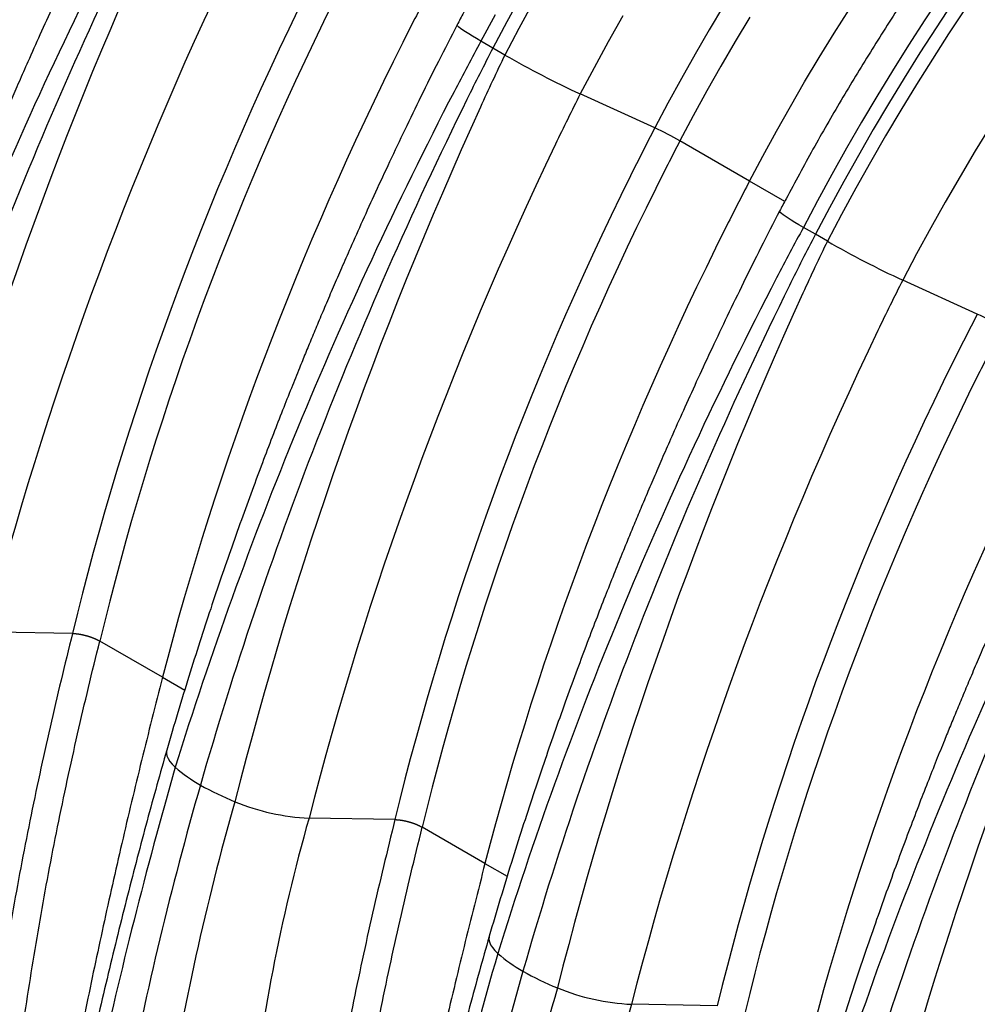
# Model space of a CAD drawing. Units: millimetres. Extents: x 848 to 35900, y 596 to 21728.
# Drawn here: x 8175 to 8578, y 13127 to 13540 of the extents above; entities that cross this region are included whole.
import ezdxf

# ---------------------------------------------------------------- set-up
doc = ezdxf.new("R2010")
doc.units = ezdxf.units.MM
doc.header["$LTSCALE"] = 85

msp = doc.modelspace()

# ---------------------------------------------------------------- linework, layer by layer
at = {"color": 7, "linetype": 'Continuous', "lineweight": 25}
for p, q in [((8374.17, 13528.43), (8369.15, 13531.33)), ((8379.19, 13525.53), (8374.17, 13528.43)), ((8442.2, 13494.9), (8410.85, 13509.16)), ((8481.99, 13472.57), (8452.75, 13489.45)), ((8496.77, 13464.03), (8481.99, 13472.57)), ((8509.67, 13450.21), (8504.65, 13453.11)), ((8514.7, 13447.31), (8509.67, 13450.21)), ((8577.7, 13416.68), (8546.35, 13430.94)), ((8197.47, 13282.5), (8161.39, 13283.12)), ((8235.33, 13264.08), (8209, 13279.28)), ((8235.33, 13264.08), (8244.66, 13258.69)), ((8332.97, 13204.27), (8296.89, 13204.9)), ((8370.83, 13185.86), (8344.5, 13201.06)), ((8370.83, 13185.86), (8380.16, 13180.47)), ((8468.47, 13126.05), (8432.39, 13126.67))]:
    msp.add_line(p, q, dxfattribs=at)
at = {"color": 7, "linetype": 'Continuous', "lineweight": 25, "flags": 128}
for points in [[(8386.07, 13550.57), (8380.05, 13539.54), (8374.17, 13528.43)], [(8562.55, 13550.75), (8555.61, 13540.25), (8548.8, 13529.65), (8542.1, 13518.95), (8535.53, 13508.17), (8529.09, 13497.31), (8522.77, 13486.36), (8516.6, 13475.35), (8510.55, 13464.26), (8504.65, 13453.11)], [(8391.14, 13547.77), (8385.1, 13536.68), (8379.19, 13525.53)], [(8471.11, 13546.27), (8465.07, 13536.14), (8459.15, 13525.94), (8453.37, 13515.66), (8447.72, 13505.31), (8442.2, 13494.9)], [(8481.99, 13472.57), (8487.58, 13483.1), (8493.3, 13493.57), (8499.17, 13503.97), (8505.16, 13514.29), (8511.3, 13524.53), (8517.56, 13534.68), (8523.94, 13544.74)], [(8567.3, 13547.45), (8560.4, 13536.99), (8553.61, 13526.43), (8546.95, 13515.78), (8540.41, 13505.04), (8534, 13494.22), (8527.72, 13483.32), (8521.57, 13472.35), (8515.55, 13461.31), (8509.67, 13450.21)], [(8572.59, 13544.95), (8565.66, 13534.45), (8558.84, 13523.85), (8552.14, 13513.15), (8545.57, 13502.37), (8539.13, 13491.51), (8532.82, 13480.56), (8526.64, 13469.55), (8520.6, 13458.46), (8514.7, 13447.31)], [(8617.72, 13547.61), (8610.61, 13537.47), (8603.62, 13527.23), (8596.75, 13516.88), (8590, 13506.44), (8583.37, 13495.9), (8576.87, 13485.27), (8570.49, 13474.55), (8564.25, 13463.76), (8558.14, 13452.88), (8552.18, 13441.94), (8546.35, 13430.94)], [(8375.05, 13542.48), (8369.15, 13531.33)], [(8428.75, 13541.98), (8422.64, 13531.11), (8416.67, 13520.17), (8410.85, 13509.16)], [(8482.06, 13541.41), (8475.92, 13531.17), (8469.93, 13520.85), (8464.06, 13510.45), (8458.34, 13499.98), (8452.75, 13489.45)], [(8369.15, 13531.33), (8367.28, 13532.43), (8365.56, 13533.45), (8364.03, 13534.39), (8362.68, 13535.25), (8361.53, 13536.01), (8360.59, 13536.67), (8359.88, 13537.22), (8359.4, 13537.65), (8359.14, 13537.97), (8359.12, 13538.15)], [(8504.65, 13453.11), (8502.78, 13454.2), (8501.06, 13455.23), (8499.53, 13456.17), (8498.18, 13457.03), (8497.03, 13457.79), (8496.1, 13458.44), (8495.38, 13458.99), (8494.9, 13459.43), (8494.64, 13459.75), (8494.62, 13459.93)], [(8237.11, 13233.46), (8237.04, 13233.18), (8236.98, 13232.16), (8237.2, 13231.08), (8237.68, 13229.94), (8238.44, 13228.76), (8239.45, 13227.53), (8240.71, 13226.28)], [(8372.61, 13155.24), (8372.54, 13154.96), (8372.48, 13153.94), (8372.7, 13152.86), (8373.18, 13151.72), (8373.94, 13150.53), (8374.95, 13149.31), (8376.21, 13148.06)]]:
    msp.add_lwpolyline(points, dxfattribs=at)
at = {"color": 7, "linetype": 'Continuous', "lineweight": 25}
for centre, radius, start, end in [((8582.69, 13880.15), 408.85, 240.151, 245.1464), ((8384.52, 13370.45), 137.17, 60.1671, 65.1303), ((8718.19, 13801.93), 408.85, 240.151, 245.1464), ((8520.02, 13292.23), 137.17, 60.1671, 65.1303), ((8281.31, 13272.49), 61.51, 228.701, 240.7698), ((8310.05, 13322.06), 118.81, 240.3467, 248.117), ((8301.07, 13297.17), 92.37, 247.5337, 267.4037), ((8416.81, 13194.27), 61.51, 228.701, 240.7698), ((8445.55, 13243.84), 118.81, 240.3467, 248.117), ((8436.57, 13218.95), 92.37, 247.5337, 267.4037)]:
    msp.add_arc(centre, radius, start, end, dxfattribs=at)
for points, knots in [([(8677.57, 13890.2), (8676.8, 13889.75), (8673.16, 13887.65), (8666.67, 13883.76), (8658.12, 13878.45), (8649.58, 13872.96), (8641.06, 13867.28), (8632.57, 13861.42), (8624.1, 13855.37), (8615.66, 13849.16), (8607.26, 13842.76), (8598.89, 13836.2), (8590.56, 13829.46), (8582.28, 13822.56), (8574.04, 13815.5), (8565.84, 13808.28), (8557.7, 13800.89), (8549.62, 13793.36), (8541.59, 13785.67), (8533.62, 13777.83), (8525.71, 13769.85), (8517.87, 13761.72), (8510.1, 13753.46), (8502.39, 13745.06), (8494.77, 13736.53), (8487.22, 13727.86), (8479.74, 13719.07), (8472.36, 13710.16), (8465.05, 13701.13), (8457.83, 13691.98), (8450.71, 13682.72), (8443.67, 13673.36), (8436.74, 13663.88), (8429.9, 13654.31), (8423.16, 13644.63), (8416.52, 13634.87), (8409.99, 13625.01), (8403.56, 13615.06), (8397.25, 13605.03), (8391.05, 13594.93), (8384.96, 13584.74), (8378.99, 13574.49), (8373.14, 13564.16), (8367.42, 13553.78), (8362.76, 13545.1), (8360.02, 13539.88), (8359.12, 13538.15)], [0, 0, 0, 0, 0.0063618, 0.0298332, 0.0533009, 0.0767657, 0.1002269, 0.123684, 0.1471367, 0.1705845, 0.1940273, 0.2174648, 0.2408968, 0.2643234, 0.2877444, 0.3111598, 0.3345698, 0.3579742, 0.3813733, 0.4047672, 0.4281559, 0.4515397, 0.4749188, 0.4982932, 0.5216633, 0.5450292, 0.5683911, 0.5917493, 0.615104, 0.6384554, 0.6618038, 0.6851493, 0.7084924, 0.7318332, 0.7551719, 0.7785088, 0.8018442, 0.8251784, 0.8485115, 0.8718438, 0.8951757, 0.9185073, 0.9418389, 0.9651707, 0.988503, 1, 1, 1, 1]), ([(8813.07, 13811.97), (8812.3, 13811.52), (8808.66, 13809.42), (8802.18, 13805.53), (8793.62, 13800.23), (8785.08, 13794.73), (8776.56, 13789.06), (8768.07, 13783.19), (8759.6, 13777.15), (8751.16, 13770.93), (8742.76, 13764.54), (8734.39, 13757.98), (8726.06, 13751.24), (8717.78, 13744.34), (8709.54, 13737.28), (8701.35, 13730.05), (8693.2, 13722.67), (8685.12, 13715.13), (8677.09, 13707.45), (8669.12, 13699.61), (8661.21, 13691.63), (8653.37, 13683.5), (8645.6, 13675.24), (8637.9, 13666.84), (8630.27, 13658.3), (8622.72, 13649.64), (8615.25, 13640.85), (8607.86, 13631.94), (8600.55, 13622.91), (8593.34, 13613.76), (8586.21, 13604.5), (8579.18, 13595.13), (8572.24, 13585.66), (8565.4, 13576.08), (8558.66, 13566.41), (8552.02, 13556.64), (8545.49, 13546.79), (8539.06, 13536.84), (8532.75, 13526.81), (8526.55, 13516.7), (8520.46, 13506.52), (8514.49, 13496.26), (8508.64, 13485.94), (8502.92, 13475.55), (8498.26, 13466.87), (8495.52, 13461.65), (8494.62, 13459.93)], [0, 0, 0, 0, 0.006362, 0.029833, 0.053301, 0.076766, 0.100227, 0.123684, 0.147137, 0.170585, 0.194027, 0.217465, 0.240897, 0.264323, 0.287744, 0.31116, 0.33457, 0.357974, 0.381373, 0.404767, 0.428156, 0.45154, 0.474919, 0.498293, 0.521663, 0.545029, 0.568391, 0.591749, 0.615104, 0.638455, 0.661804, 0.685149, 0.708492, 0.731833, 0.755172, 0.778509, 0.801844, 0.825178, 0.848511, 0.871844, 0.895176, 0.918507, 0.941839, 0.965171, 0.988503, 1, 1, 1, 1]), ([(8181.75, 13645.89), (8178.3, 13639.25), (8174.91, 13632.59), (8127.97, 13538.32), (8095.14, 13447.29), (8073.49, 13357.51)], [0, 0, 0, 0, 0.070861, 0.070861, 1, 1, 1, 1]), ([(8210.99, 13629.01), (8207.54, 13622.37), (8204.14, 13615.72), (8157, 13521.56), (8122.83, 13431.32), (8099.83, 13342.3)], [0, 0, 0, 0, 0.070861, 0.070861, 1, 1, 1, 1]), ([(8223.63, 13616.4), (8220.99, 13611.29), (8215.82, 13601.31), (8208.54, 13586.58), (8201.71, 13572.5), (8195.34, 13559.09), (8189.42, 13546.35), (8183.93, 13534.29), (8179.18, 13523.66), (8175.1, 13514.38), (8171.62, 13506.35), (8168.37, 13498.75), (8165.34, 13491.58), (8162.53, 13484.85), (8159.9, 13478.45), (8157.05, 13471.48), (8153.86, 13463.53), (8150.2, 13454.31), (8146.32, 13444.32), (8142.21, 13433.56), (8137.92, 13422.05), (8133.44, 13409.77), (8128.94, 13397.12), (8124.45, 13384.15), (8119.98, 13370.88), (8115.43, 13356.98), (8110.83, 13342.44), (8106.17, 13327.27), (8103.15, 13316.95), (8101.61, 13311.69)], [0, 0, 0, 0, 0.05128, 0.100344, 0.147085, 0.191494, 0.233577, 0.273338, 0.310779, 0.338572, 0.364935, 0.389869, 0.413375, 0.435452, 0.456102, 0.476207, 0.50389, 0.534032, 0.566634, 0.601699, 0.639232, 0.679238, 0.721721, 0.762845, 0.806063, 0.85138, 0.898803, 0.94834, 1, 1, 1, 1]), ([(8233.65, 13609.56), (8229.8, 13602.52), (8226.02, 13595.44), (8173.91, 13494.86), (8134.49, 13399.21), (8105.21, 13304.5)], [0, 0, 0, 0, 0.070861, 0.070861, 1, 1, 1, 1]), ([(8238.67, 13606.66), (8234.95, 13599.52), (8231.31, 13592.33), (8181.03, 13490.23), (8143.35, 13393.17), (8115.77, 13297.03)], [0, 0, 0, 0, 0.070861, 0.070861, 1, 1, 1, 1]), ([(8243.69, 13603.76), (8240.19, 13596.52), (8236.77, 13589.24), (8189.6, 13485.8), (8154.86, 13387.45), (8130.27, 13290.04)], [0, 0, 0, 0, 0.070861, 0.070861, 1, 1, 1, 1]), ([(8275.35, 13587.38), (8271.8, 13580.37), (8268.33, 13573.32), (8220.37, 13473.33), (8185.59, 13377.69), (8161.39, 13283.12)], [0, 0, 0, 0, 0.070861, 0.070861, 1, 1, 1, 1]), ([(8306.7, 13573.13), (8303.23, 13566.44), (8299.82, 13559.72), (8252.61, 13464.67), (8219.47, 13372.97), (8197.46, 13282.5)], [0, 0, 0, 0, 0.070861, 0.070861, 1, 1, 1, 1]), ([(8317.25, 13567.67), (8313.8, 13561.03), (8310.41, 13554.37), (8263.47, 13460.09), (8230.64, 13369.07), (8209, 13279.28)], [0, 0, 0, 0, 0.070861, 0.070861, 1, 1, 1, 1]), ([(8346.49, 13550.79), (8343.04, 13544.15), (8339.64, 13537.5), (8292.51, 13443.34), (8258.33, 13353.09), (8235.33, 13264.08)], [0, 0, 0, 0, 0.070861, 0.070861, 1, 1, 1, 1]), ([(8359.13, 13538.17), (8356.49, 13533.07), (8351.32, 13523.09), (8344.04, 13508.35), (8337.21, 13494.28), (8330.84, 13480.86), (8324.92, 13468.13), (8319.43, 13456.07), (8314.68, 13445.44), (8310.6, 13436.15), (8307.12, 13428.13), (8303.87, 13420.53), (8300.84, 13413.36), (8298.03, 13406.62), (8295.4, 13400.23), (8292.55, 13393.26), (8289.36, 13385.31), (8285.7, 13376.08), (8281.82, 13366.09), (8277.71, 13355.34), (8273.42, 13343.83), (8268.94, 13331.55), (8264.44, 13318.9), (8259.95, 13305.92), (8255.48, 13292.66), (8250.93, 13278.76), (8246.33, 13264.22), (8241.67, 13249.04), (8238.65, 13238.73), (8237.11, 13233.46)], [0, 0, 0, 0, 0.0512796, 0.1003444, 0.1470845, 0.1914938, 0.2335769, 0.2733376, 0.3107789, 0.3385715, 0.3649346, 0.3898689, 0.4133747, 0.4354525, 0.4561025, 0.4762065, 0.5038905, 0.534032, 0.5666339, 0.6016994, 0.6392324, 0.6792376, 0.7217205, 0.7628452, 0.8060629, 0.8513798, 0.8988029, 0.9483402, 1, 1, 1, 1]), ([(8369.15, 13531.33), (8365.3, 13524.3), (8361.53, 13517.22), (8309.41, 13416.63), (8269.99, 13320.99), (8240.71, 13226.28)], [0, 0, 0, 0, 0.070861, 0.070861, 1, 1, 1, 1]), ([(8374.17, 13528.43), (8370.45, 13521.3), (8366.81, 13514.11), (8316.53, 13412.01), (8278.85, 13314.94), (8251.27, 13218.81)], [0, 0, 0, 0, 0.070861, 0.070861, 1, 1, 1, 1]), ([(8379.19, 13525.53), (8375.69, 13518.3), (8372.27, 13511.02), (8325.1, 13407.58), (8290.36, 13309.22), (8265.77, 13211.81)], [0, 0, 0, 0, 0.070861, 0.070861, 1, 1, 1, 1]), ([(8410.85, 13509.16), (8407.3, 13502.15), (8403.83, 13495.1), (8355.87, 13395.11), (8321.1, 13299.47), (8296.89, 13204.9)], [0, 0, 0, 0, 0.070861, 0.070861, 1, 1, 1, 1]), ([(8442.2, 13494.9), (8438.73, 13488.21), (8435.32, 13481.5), (8388.11, 13386.45), (8354.97, 13294.75), (8332.96, 13204.28)], [0, 0, 0, 0, 0.070861, 0.070861, 1, 1, 1, 1]), ([(8452.75, 13489.45), (8449.3, 13482.81), (8445.91, 13476.15), (8398.97, 13381.87), (8366.14, 13290.85), (8344.5, 13201.06)], [0, 0, 0, 0, 0.070861, 0.070861, 1, 1, 1, 1]), ([(8481.99, 13472.57), (8478.54, 13465.93), (8475.15, 13459.27), (8428.01, 13365.12), (8393.83, 13274.87), (8370.83, 13185.86)], [0, 0, 0, 0, 0.070861, 0.070861, 1, 1, 1, 1]), ([(8494.63, 13459.95), (8491.99, 13454.85), (8486.83, 13444.86), (8479.54, 13430.13), (8472.71, 13416.05), (8466.34, 13402.64), (8460.42, 13389.9), (8454.93, 13377.85), (8450.18, 13367.22), (8446.1, 13357.93), (8442.62, 13349.9), (8439.37, 13342.31), (8436.34, 13335.14), (8433.53, 13328.4), (8430.9, 13322), (8428.05, 13315.03), (8424.86, 13307.09), (8421.2, 13297.86), (8417.32, 13287.87), (8413.22, 13277.12), (8408.92, 13265.6), (8404.44, 13253.33), (8399.94, 13240.68), (8395.45, 13227.7), (8390.98, 13214.44), (8386.43, 13200.53), (8381.83, 13185.99), (8377.17, 13170.82), (8374.15, 13160.51), (8372.61, 13155.24)], [0, 0, 0, 0, 0.0512796, 0.1003444, 0.1470845, 0.1914938, 0.2335769, 0.2733376, 0.3107789, 0.3385715, 0.3649346, 0.3898689, 0.4133747, 0.4354525, 0.4561025, 0.4762065, 0.5038905, 0.534032, 0.5666339, 0.6016994, 0.6392324, 0.6792376, 0.7217205, 0.7628452, 0.8060629, 0.8513798, 0.8988029, 0.9483402, 1, 1, 1, 1]), ([(8504.65, 13453.11), (8500.8, 13446.08), (8497.03, 13439), (8444.91, 13338.41), (8405.49, 13242.76), (8376.21, 13148.06)], [0, 0, 0, 0, 0.070861, 0.070861, 1, 1, 1, 1]), ([(8509.67, 13450.21), (8505.95, 13443.07), (8502.31, 13435.89), (8452.03, 13333.78), (8414.35, 13236.72), (8386.77, 13140.59)], [0, 0, 0, 0, 0.070861, 0.070861, 1, 1, 1, 1]), ([(8514.7, 13447.31), (8511.19, 13440.08), (8507.77, 13432.8), (8460.6, 13329.35), (8425.86, 13231), (8401.27, 13133.59)], [0, 0, 0, 0, 0.070861, 0.070861, 1, 1, 1, 1]), ([(8546.35, 13430.94), (8542.8, 13423.93), (8539.33, 13416.88), (8491.37, 13316.88), (8456.6, 13221.25), (8432.39, 13126.67)], [0, 0, 0, 0, 0.070861, 0.070861, 1, 1, 1, 1]), ([(8577.7, 13416.68), (8574.23, 13409.99), (8570.82, 13403.28), (8523.61, 13308.22), (8490.47, 13216.53), (8468.46, 13126.05)], [0, 0, 0, 0, 0.070861, 0.070861, 1, 1, 1, 1]), ([(8588.25, 13411.22), (8584.8, 13404.59), (8581.41, 13397.92), (8534.47, 13303.65), (8501.65, 13212.63), (8480, 13122.84)], [0, 0, 0, 0, 0.070861, 0.070861, 1, 1, 1, 1]), ([(8617.49, 13394.34), (8614.04, 13387.71), (8610.65, 13381.05), (8563.51, 13286.9), (8529.33, 13196.65), (8506.33, 13107.63)], [0, 0, 0, 0, 0.070861, 0.070861, 1, 1, 1, 1]), ([(8630.13, 13381.73), (8627.49, 13376.62), (8622.33, 13366.64), (8615.04, 13351.91), (8608.21, 13337.83), (8601.84, 13324.42), (8595.92, 13311.68), (8590.43, 13299.62), (8585.68, 13288.99), (8581.6, 13279.71), (8578.12, 13271.68), (8574.87, 13264.08), (8571.85, 13256.91), (8569.04, 13250.18), (8566.4, 13243.78), (8563.56, 13236.81), (8560.36, 13228.86), (8556.7, 13219.64), (8552.82, 13209.65), (8548.72, 13198.9), (8544.42, 13187.38), (8539.94, 13175.1), (8535.44, 13162.46), (8530.95, 13149.48), (8526.48, 13136.21), (8521.93, 13122.31), (8517.33, 13107.77), (8512.67, 13092.6), (8509.66, 13082.28), (8508.11, 13077.02)], [0, 0, 0, 0, 0.05128, 0.100344, 0.147085, 0.191494, 0.233577, 0.273338, 0.310779, 0.338572, 0.364935, 0.389869, 0.413375, 0.435452, 0.456102, 0.476207, 0.50389, 0.534032, 0.566634, 0.601699, 0.639232, 0.679238, 0.721721, 0.762845, 0.806063, 0.85138, 0.898803, 0.94834, 1, 1, 1, 1]), ([(8640.15, 13374.89), (8636.3, 13367.86), (8632.53, 13360.77), (8580.41, 13260.19), (8540.99, 13164.54), (8511.71, 13069.83)], [0, 0, 0, 0, 0.070861, 0.070861, 1, 1, 1, 1]), ([(8645.17, 13371.99), (8641.45, 13364.85), (8637.81, 13357.66), (8587.53, 13255.56), (8549.85, 13158.5), (8522.27, 13062.37)], [0, 0, 0, 0, 0.070861, 0.070861, 1, 1, 1, 1]), ([(8650.2, 13369.09), (8646.69, 13361.86), (8643.27, 13354.57), (8596.1, 13251.13), (8561.37, 13152.78), (8536.77, 13055.37)], [0, 0, 0, 0, 0.070861, 0.070861, 1, 1, 1, 1]), ([(8681.85, 13352.72), (8678.3, 13345.71), (8674.83, 13338.66), (8626.87, 13238.66), (8592.1, 13143.02), (8567.89, 13048.45)], [0, 0, 0, 0, 0.070861, 0.070861, 1, 1, 1, 1]), ([(8197.52, 13282.5), (8195.88, 13275.94), (8194.27, 13269.39), (8191.13, 13256.27), (8189.6, 13249.72), (8185.11, 13230.04), (8182.28, 13216.91), (8178.29, 13197.2), (8177, 13190.63), (8174.51, 13177.47), (8173.32, 13170.88), (8171.02, 13157.71), (8169.92, 13151.11), (8167.8, 13137.93), (8166.78, 13131.34), (8164.81, 13118.16), (8163.86, 13111.57), (8162.5, 13101.69), (8162.06, 13098.4), (8161.19, 13091.81), (8160.76, 13088.52), (8158.64, 13072.04), (8157.02, 13058.85), (8152.35, 13019.25), (8149.48, 12992.82), (8146.71, 12966.43)], [0, 0, 0, 0, 0.0625, 0.0625, 0.125, 0.125, 0.25, 0.25, 0.3125, 0.3125, 0.375, 0.375, 0.4375, 0.4375, 0.5, 0.5, 0.5625, 0.5625, 0.59375, 0.59375, 0.625, 0.625, 0.75, 0.75, 1, 1, 1, 1]), ([(8197.52, 13282.5), (8197.59, 13282.5), (8197.72, 13282.49), (8197.92, 13282.49), (8198.13, 13282.48), (8198.34, 13282.46), (8198.55, 13282.45), (8198.75, 13282.43), (8198.97, 13282.41), (8199.18, 13282.39), (8199.39, 13282.37), (8199.6, 13282.34), (8199.82, 13282.31), (8200.03, 13282.28), (8200.24, 13282.25), (8200.46, 13282.22), (8200.67, 13282.18), (8200.88, 13282.14), (8201.09, 13282.1), (8201.3, 13282.06), (8201.51, 13282.02), (8201.72, 13281.98), (8201.93, 13281.93), (8202.14, 13281.88), (8202.34, 13281.83), (8202.55, 13281.79), (8202.75, 13281.73), (8202.95, 13281.68), (8203.15, 13281.63), (8203.35, 13281.58), (8203.54, 13281.52), (8203.73, 13281.47), (8203.92, 13281.41), (8204.11, 13281.35), (8204.3, 13281.29), (8204.48, 13281.23), (8204.67, 13281.18), (8204.85, 13281.12), (8205.02, 13281.05), (8205.2, 13280.99), (8205.37, 13280.93), (8205.54, 13280.87), (8205.71, 13280.81), (8205.87, 13280.75), (8206.03, 13280.68), (8206.19, 13280.62), (8206.35, 13280.56), (8206.5, 13280.5), (8206.65, 13280.43), (8206.8, 13280.37), (8206.94, 13280.31), (8207.09, 13280.25), (8207.23, 13280.18), (8207.36, 13280.12), (8207.5, 13280.06), (8207.63, 13280), (8207.76, 13279.94), (8207.88, 13279.87), (8208.01, 13279.81), (8208.13, 13279.75), (8208.24, 13279.69), (8208.36, 13279.63), (8208.47, 13279.57), (8208.58, 13279.51), (8208.69, 13279.46), (8208.79, 13279.4), (8208.89, 13279.34), (8208.96, 13279.3), (8208.99, 13279.28)], [0, 0, 0, 0, 0.019479, 0.038824, 0.058036, 0.077115, 0.096061, 0.114874, 0.133553, 0.1521, 0.170513, 0.188793, 0.20694, 0.224953, 0.242834, 0.260581, 0.278195, 0.295676, 0.313024, 0.330239, 0.34732, 0.364268, 0.381084, 0.397766, 0.414314, 0.43073, 0.447013, 0.463162, 0.479178, 0.495062, 0.510812, 0.526429, 0.541912, 0.557263, 0.57248, 0.587565, 0.602516, 0.617334, 0.632019, 0.646571, 0.66099, 0.675276, 0.689428, 0.703448, 0.717334, 0.731088, 0.744708, 0.758195, 0.771549, 0.78477, 0.797858, 0.810813, 0.823635, 0.836324, 0.84888, 0.861302, 0.873592, 0.885749, 0.897772, 0.909663, 0.921421, 0.933045, 0.944537, 0.955895, 0.967121, 0.978214, 0.989173, 1, 1, 1, 1]), ([(8158.59, 12965.66), (8161.34, 12991.85), (8164.2, 13018.07), (8168.85, 13057.37), (8170.46, 13070.46), (8172.56, 13086.81), (8172.99, 13090.07), (8173.85, 13096.61), (8174.29, 13099.88), (8175.64, 13109.69), (8176.57, 13116.22), (8178.53, 13129.3), (8179.54, 13135.84), (8181.65, 13148.92), (8182.74, 13155.46), (8185.02, 13168.54), (8186.2, 13175.07), (8188.66, 13188.13), (8189.94, 13194.66), (8193.89, 13214.21), (8196.7, 13227.24), (8201.14, 13246.76), (8202.66, 13253.27), (8205.77, 13266.28), (8207.37, 13272.78), (8208.99, 13279.28)], [0, 0, 0, 0, 0.25, 0.25, 0.375, 0.375, 0.40625, 0.40625, 0.4375, 0.4375, 0.5, 0.5, 0.5625, 0.5625, 0.625, 0.625, 0.6875, 0.6875, 0.75, 0.75, 0.875, 0.875, 0.9375, 0.9375, 1, 1, 1, 1]), ([(8235.33, 13264.08), (8232.37, 13252.42), (8226.43, 13229.12), (8218.16, 13194.29), (8210.35, 13159.57), (8203.04, 13124.98), (8196.28, 13090.75), (8190.07, 13057.04), (8184.01, 13023.8), (8179.88, 13000.85), (8177.8, 12988.95), (8177.64, 12988.01)], [0, 0, 0, 0, 0.125252, 0.250413, 0.375538, 0.500681, 0.625897, 0.748463, 0.869411, 0.989786, 1, 1, 1, 1]), ([(8237.11, 13233.46), (8235.73, 13228.58), (8232.91, 13218.66), (8228.79, 13203.62), (8224.67, 13188.12), (8220.57, 13172.2), (8216.5, 13155.94), (8212.46, 13139.37), (8208.45, 13122.5), (8204.46, 13105.26), (8200.41, 13087.6), (8196.26, 13069.53), (8192.01, 13050.99), (8187.68, 13032), (8183.24, 13012.53), (8179.02, 12994.08), (8175.07, 12976.77), (8171.39, 12960.66), (8167.67, 12944.3), (8164.24, 12929.14), (8162.07, 12919.42), (8161.14, 12915.26)], [0, 0, 0, 0, 0.043769, 0.089125, 0.136081, 0.184652, 0.234846, 0.285732, 0.338194, 0.392224, 0.447462, 0.50481, 0.563514, 0.623985, 0.686311, 0.750235, 0.801374, 0.853162, 0.90581, 0.959732, 1, 1, 1, 1]), ([(8240.71, 13226.28), (8228.33, 13183.13), (8217.62, 13140.65), (8205.86, 13087.18), (8201.36, 13066.77), (8196.37, 13044.21), (8188.89, 13010.29), (8180.73, 12973.15), (8171.45, 12930.72), (8167.01, 12910.1), (8164.99, 12900.6)], [0, 0, 0, 0, 0.3729743, 0.3729743, 0.4774786, 0.5590589, 0.5825661, 0.7909914, 0.8954957, 0.9824814, 0.9824814, 0.9824814, 0.9824814]), ([(8251.27, 13218.81), (8238.88, 13175.6), (8228.52, 13132.58), (8218, 13078.11), (8214.03, 13057.33), (8209.71, 13034.33), (8203.25, 12999.66), (8196.28, 12961.39), (8188.5, 12917.41), (8184.76, 12895.83), (8183.02, 12885.67)], [0, 0, 0, 0, 0.3729743, 0.3729743, 0.4774786, 0.5590589, 0.5825661, 0.7909914, 0.8954957, 0.9856401, 0.9856401, 0.9856401, 0.9856401]), ([(8265.77, 13211.81), (8253.39, 13168.66), (8244.02, 13125.41), (8235.06, 13070.33), (8231.77, 13049.22), (8228.34, 13025.76), (8223.33, 12990.41), (8218.14, 12951.56), (8212.64, 12906.94), (8210.05, 12885.26), (8208.86, 12875.27)], [0, 0, 0, 0, 0.3729743, 0.3729743, 0.4774786, 0.5590589, 0.5825661, 0.7909914, 0.8954957, 0.9824814, 0.9824814, 0.9824814, 0.9824814]), ([(8296.89, 13204.9), (8284.65, 13162.25), (8277.05, 13119.59), (8269.72, 13065.05), (8267.14, 13043.93), (8264.72, 13020.27), (8261.43, 12984.8), (8258.44, 12946.69), (8255.86, 12906.45), (8254.82, 12889.32), (8254.5, 12883.93)], [0, 0, 0, 0, 0.3729743, 0.3729743, 0.4774786, 0.5590589, 0.5825661, 0.7909914, 0.8954957, 0.9430974, 0.9430974, 0.9430974, 0.9430974]), ([(8333.02, 13204.28), (8331.38, 13197.72), (8329.77, 13191.16), (8326.63, 13178.05), (8325.1, 13171.49), (8320.61, 13151.82), (8317.78, 13138.69), (8313.79, 13118.98), (8312.5, 13112.4), (8310.02, 13099.24), (8308.82, 13092.66), (8306.52, 13079.48), (8305.42, 13072.89), (8303.3, 13059.71), (8302.28, 13053.12), (8300.31, 13039.94), (8299.36, 13033.35), (8298, 13023.47), (8297.56, 13020.17), (8296.69, 13013.59), (8296.26, 13010.29), (8294.15, 12993.82), (8292.53, 12980.63), (8287.85, 12941.03), (8284.98, 12914.6), (8282.21, 12888.2)], [0, 0, 0, 0, 0.0625, 0.0625, 0.125, 0.125, 0.25, 0.25, 0.3125, 0.3125, 0.375, 0.375, 0.4375, 0.4375, 0.5, 0.5, 0.5625, 0.5625, 0.59375, 0.59375, 0.625, 0.625, 0.75, 0.75, 1, 1, 1, 1]), ([(8333.02, 13204.28), (8333.09, 13204.27), (8333.22, 13204.27), (8333.43, 13204.26), (8333.63, 13204.25), (8333.84, 13204.24), (8334.05, 13204.23), (8334.26, 13204.21), (8334.47, 13204.19), (8334.68, 13204.17), (8334.89, 13204.14), (8335.1, 13204.12), (8335.32, 13204.09), (8335.53, 13204.06), (8335.74, 13204.03), (8335.96, 13203.99), (8336.17, 13203.96), (8336.38, 13203.92), (8336.59, 13203.88), (8336.8, 13203.84), (8337.01, 13203.8), (8337.22, 13203.75), (8337.43, 13203.71), (8337.64, 13203.66), (8337.84, 13203.61), (8338.05, 13203.56), (8338.25, 13203.51), (8338.45, 13203.46), (8338.65, 13203.41), (8338.85, 13203.35), (8339.04, 13203.3), (8339.23, 13203.24), (8339.43, 13203.19), (8339.61, 13203.13), (8339.8, 13203.07), (8339.99, 13203.01), (8340.17, 13202.95), (8340.35, 13202.89), (8340.52, 13202.83), (8340.7, 13202.77), (8340.87, 13202.71), (8341.04, 13202.65), (8341.21, 13202.59), (8341.37, 13202.52), (8341.53, 13202.46), (8341.69, 13202.4), (8341.85, 13202.34), (8342, 13202.27), (8342.15, 13202.21), (8342.3, 13202.15), (8342.45, 13202.09), (8342.59, 13202.02), (8342.73, 13201.96), (8342.86, 13201.9), (8343, 13201.84), (8343.13, 13201.77), (8343.26, 13201.71), (8343.38, 13201.65), (8343.51, 13201.59), (8343.63, 13201.53), (8343.75, 13201.47), (8343.86, 13201.41), (8343.97, 13201.35), (8344.08, 13201.29), (8344.19, 13201.23), (8344.29, 13201.18), (8344.39, 13201.12), (8344.46, 13201.08), (8344.49, 13201.06)], [0, 0, 0, 0, 0.019479, 0.038824, 0.058036, 0.077115, 0.096061, 0.114874, 0.133553, 0.1521, 0.170513, 0.188793, 0.20694, 0.224953, 0.242834, 0.260581, 0.278195, 0.295676, 0.313024, 0.330239, 0.34732, 0.364268, 0.381084, 0.397766, 0.414314, 0.43073, 0.447013, 0.463162, 0.479178, 0.495062, 0.510812, 0.526429, 0.541912, 0.557263, 0.57248, 0.587565, 0.602516, 0.617334, 0.632019, 0.646571, 0.66099, 0.675276, 0.689428, 0.703448, 0.717334, 0.731088, 0.744708, 0.758195, 0.771549, 0.78477, 0.797858, 0.810813, 0.823635, 0.836324, 0.84888, 0.861302, 0.873592, 0.885749, 0.897772, 0.909663, 0.921421, 0.933045, 0.944537, 0.955895, 0.967121, 0.978214, 0.989173, 1, 1, 1, 1]), ([(8294.09, 12887.43), (8296.84, 12913.62), (8299.7, 12939.85), (8304.35, 12979.15), (8305.96, 12992.24), (8308.06, 13008.58), (8308.49, 13011.85), (8309.35, 13018.39), (8309.79, 13021.66), (8311.14, 13031.46), (8312.08, 13038), (8314.03, 13051.08), (8315.04, 13057.62), (8317.15, 13070.7), (8318.24, 13077.24), (8320.52, 13090.32), (8321.7, 13096.85), (8324.16, 13109.91), (8325.44, 13116.43), (8329.39, 13135.99), (8332.2, 13149.02), (8336.64, 13168.54), (8338.16, 13175.04), (8341.27, 13188.05), (8342.87, 13194.56), (8344.49, 13201.06)], [0, 0, 0, 0, 0.25, 0.25, 0.375, 0.375, 0.40625, 0.40625, 0.4375, 0.4375, 0.5, 0.5, 0.5625, 0.5625, 0.625, 0.625, 0.6875, 0.6875, 0.75, 0.75, 0.875, 0.875, 0.9375, 0.9375, 1, 1, 1, 1]), ([(8370.83, 13185.86), (8367.87, 13174.2), (8361.93, 13150.9), (8353.66, 13116.07), (8345.85, 13081.35), (8338.54, 13046.75), (8331.78, 13012.53), (8325.57, 12978.82), (8319.51, 12945.58), (8315.38, 12922.62), (8313.3, 12910.72), (8313.14, 12909.79)], [0, 0, 0, 0, 0.125252, 0.250413, 0.375538, 0.500681, 0.625897, 0.748463, 0.869411, 0.989786, 1, 1, 1, 1]), ([(8372.61, 13155.23), (8371.23, 13150.36), (8368.41, 13140.44), (8364.29, 13125.39), (8360.17, 13109.9), (8356.07, 13093.97), (8352, 13077.72), (8347.96, 13061.15), (8343.95, 13044.27), (8339.96, 13027.04), (8335.91, 13009.38), (8331.76, 12991.3), (8327.51, 12972.77), (8323.19, 12953.78), (8318.74, 12934.3), (8314.52, 12915.86), (8310.57, 12898.55), (8307.47, 12884.99), (8305.6, 12876.75), (8304.94, 12873.86)], [0, 0, 0, 0, 0.049673, 0.101147, 0.154437, 0.209559, 0.266525, 0.324275, 0.383813, 0.445132, 0.507821, 0.572904, 0.639527, 0.708155, 0.778888, 0.851435, 0.909472, 0.968246, 1, 1, 1, 1]), ([(8376.21, 13148.06), (8363.84, 13104.91), (8353.12, 13062.43), (8341.36, 13008.96), (8336.86, 12988.55), (8331.87, 12965.99), (8324.39, 12932.07), (8316.23, 12894.93), (8306.96, 12852.5), (8302.52, 12831.88), (8300.49, 12822.37)], [0, 0, 0, 0, 0.3729743, 0.3729743, 0.4774786, 0.5590589, 0.5825661, 0.7909914, 0.8954957, 0.9824814, 0.9824814, 0.9824814, 0.9824814]), ([(8386.77, 13140.59), (8374.38, 13097.38), (8364.02, 13054.36), (8353.5, 12999.89), (8349.53, 12979.11), (8345.21, 12956.11), (8338.75, 12921.44), (8331.78, 12883.17), (8324, 12839.18), (8320.26, 12817.6), (8318.52, 12807.45)], [0, 0, 0, 0, 0.3729743, 0.3729743, 0.4774786, 0.5590589, 0.5825661, 0.7909914, 0.8954957, 0.9856401, 0.9856401, 0.9856401, 0.9856401]), ([(8401.27, 13133.59), (8388.89, 13090.44), (8379.52, 13047.18), (8370.56, 12992.1), (8367.27, 12970.99), (8363.84, 12947.54), (8358.83, 12912.19), (8353.64, 12873.33), (8348.14, 12828.72), (8345.55, 12807.04), (8344.36, 12797.04)], [0, 0, 0, 0, 0.3729743, 0.3729743, 0.4774786, 0.5590589, 0.5825661, 0.7909914, 0.8954957, 0.9824814, 0.9824814, 0.9824814, 0.9824814]), ([(8432.39, 13126.67), (8420.15, 13084.03), (8412.55, 13041.37), (8405.22, 12986.83), (8402.64, 12965.71), (8400.22, 12942.05), (8396.93, 12906.58), (8393.94, 12868.46), (8391.37, 12828.23), (8390.32, 12811.09), (8390, 12805.71)], [0, 0, 0, 0, 0.3729743, 0.3729743, 0.4774786, 0.5590589, 0.5825661, 0.7909914, 0.8954957, 0.9430974, 0.9430974, 0.9430974, 0.9430974])]:
    msp.add_open_spline(points, degree=3, knots=knots, dxfattribs=at)
for points in [[(8197.52, 13282.5), (8197.5, 13282.5), (8197.48, 13282.5), (8197.46, 13282.5)], [(8333.02, 13204.28), (8333, 13204.28), (8332.98, 13204.28), (8332.96, 13204.28)]]:
    msp.add_open_spline(points, degree=3, dxfattribs=at)

doc.saveas('drawing.dxf')
